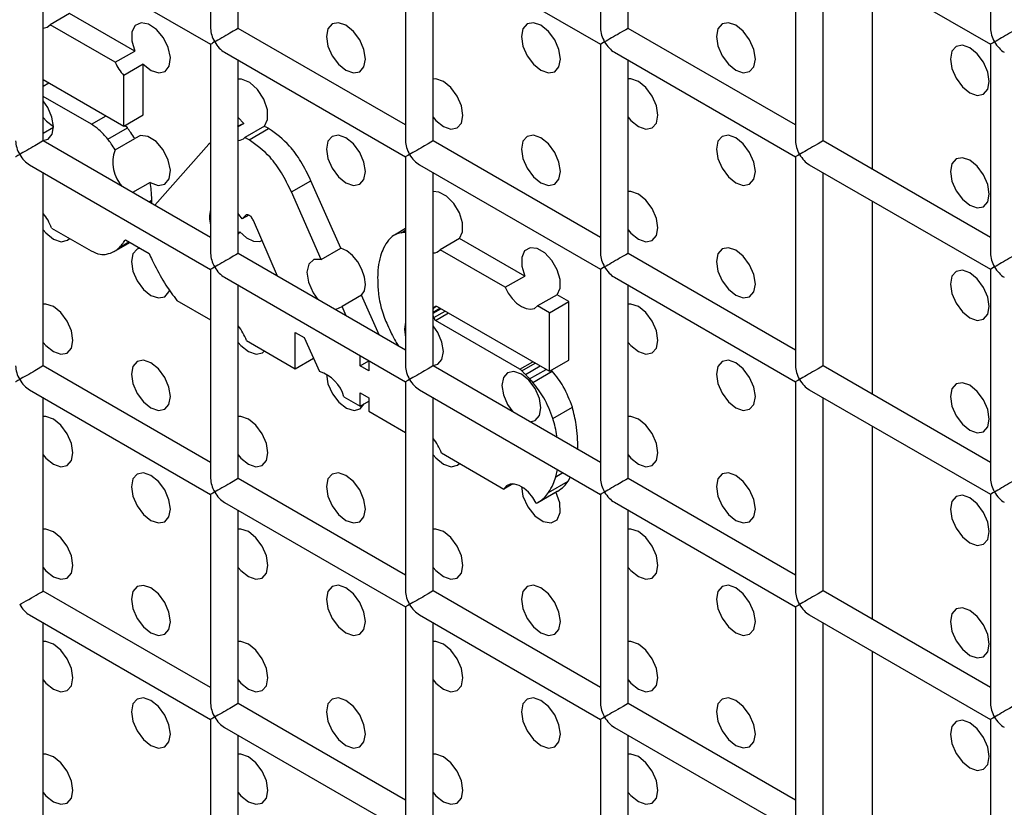
# Model space of a CAD drawing. Units: millimetres. Extents: x -1785 to 3274, y -834 to 2476.
# Drawn here: x 2779 to 2815, y 1861 to 1890 of the extents above; entities that cross this region are included whole.
import ezdxf

# ---------------------------------------------------------------- set-up
doc = ezdxf.new("R2010")
doc.units = ezdxf.units.MM

msp = doc.modelspace()

# ---------------------------------------------------------------- linework, layer by layer
at = {"color": 7, "linetype": 'Continuous', "lineweight": 25}
for p, q in [((2785.991, 1896.908), (2785.991, 1889.32)), ((2800.133, 1896.91), (2800.133, 1889.322)), ((2786.991, 1889.32), (2786.991, 1896.331)), ((2801.133, 1889.322), (2801.133, 1896.332)), ((2814.275, 1894.803), (2814.275, 1889.323)), ((2793.062, 1892.826), (2793.062, 1885.238)), ((2807.204, 1892.828), (2807.204, 1885.24)), ((2779.42, 1892.536), (2785.991, 1888.743)), ((2779.92, 1885.237), (2779.92, 1892.248)), ((2793.562, 1892.538), (2800.133, 1888.744)), ((2794.062, 1885.238), (2794.062, 1892.249)), ((2807.704, 1892.539), (2814.275, 1888.746)), ((2808.204, 1885.24), (2808.204, 1892.25)), ((2809.989, 1891.22), (2809.989, 1884.209)), ((2780.878, 1889.862), (2780.171, 1889.454)), ((2783.239, 1888.499), (2780.878, 1889.862)), ((2782.532, 1888.091), (2780.171, 1889.454)), ((2793.062, 1885.816), (2786.991, 1889.32)), ((2807.204, 1885.817), (2801.133, 1889.322)), ((2785.991, 1888.743), (2785.991, 1881.155)), ((2800.133, 1888.744), (2800.133, 1881.156)), ((2814.275, 1888.746), (2814.275, 1881.158)), ((2782.532, 1888.091), (2783.239, 1888.499)), ((2786.491, 1888.454), (2793.062, 1884.661)), ((2800.633, 1888.456), (2807.204, 1884.662)), ((2783.549, 1888.024), (2782.842, 1887.616)), ((2783.549, 1886.187), (2783.549, 1888.024)), ((2786.991, 1881.155), (2786.991, 1888.166)), ((2801.133, 1881.156), (2801.133, 1888.167)), ((2782.842, 1885.779), (2782.842, 1887.616)), ((2779.92, 1887.466), (2782.842, 1885.779)), ((2779.92, 1887.227), (2780.127, 1887.347)), ((2781.665, 1885.84), (2779.92, 1886.847)), ((2782.842, 1885.779), (2783.549, 1886.187)), ((2782.975, 1885.707), (2782.884, 1885.803)), ((2787.198, 1885.874), (2786.958, 1885.758)), ((2786.991, 1886.093), (2787.198, 1885.874)), ((2786.991, 1885.755), (2787.198, 1885.874)), ((2779.92, 1885.519), (2780.291, 1885.733)), ((2782.268, 1885.298), (2782.975, 1885.707)), ((2787.939, 1885.768), (2787.231, 1885.36)), ((2787.388, 1885.277), (2788.095, 1885.685)), ((2785.991, 1881.732), (2779.92, 1885.237)), ((2782.529, 1884.915), (2783.237, 1885.323)), ((2785.924, 1885.116), (2783.965, 1882.902)), ((2785.991, 1885.169), (2785.924, 1885.116)), ((2800.133, 1881.734), (2794.062, 1885.238)), ((2814.275, 1881.735), (2808.204, 1885.24)), ((2779.42, 1884.371), (2785.991, 1880.578)), ((2793.062, 1884.661), (2793.062, 1877.073)), ((2793.562, 1884.372), (2800.133, 1880.579)), ((2807.204, 1884.662), (2807.204, 1877.074)), ((2807.704, 1884.374), (2814.275, 1880.58)), ((2779.92, 1877.072), (2779.92, 1884.082)), ((2794.062, 1877.073), (2794.062, 1884.084)), ((2808.204, 1877.074), (2808.204, 1884.085)), ((2783.8, 1883.732), (2783.163, 1883.365)), ((2788.919, 1883.387), (2789.626, 1883.795)), ((2790.711, 1881.346), (2789.626, 1883.795)), ((2790.004, 1880.937), (2788.919, 1883.387)), ((2783.856, 1883.049), (2783.856, 1883.093)), ((2809.989, 1883.054), (2809.989, 1876.044)), ((2787.135, 1882.405), (2786.991, 1882.607)), ((2787.372, 1882.541), (2787.135, 1882.405)), ((2787.254, 1882.536), (2787.135, 1882.405)), ((2787.254, 1882.536), (2787.284, 1882.553)), ((2787.541, 1882.348), (2787.522, 1882.381)), ((2788.421, 1880.329), (2787.541, 1882.348)), ((2780.218, 1882.078), (2781.656, 1881.248)), ((2787.052, 1881.937), (2786.991, 1881.869)), ((2786.991, 1881.902), (2787.052, 1881.937)), ((2793.062, 1882.054), (2792.658, 1881.821)), ((2782.493, 1881.227), (2783.062, 1881.556)), ((2782.898, 1881.651), (2783.761, 1881.152)), ((2795.02, 1881.698), (2794.313, 1881.29)), ((2797.381, 1880.335), (2795.02, 1881.698)), ((2793.062, 1877.65), (2786.991, 1881.155)), ((2790.004, 1880.937), (2790.711, 1881.346)), ((2796.674, 1879.927), (2794.313, 1881.29)), ((2807.204, 1877.651), (2801.133, 1881.156)), ((2785.991, 1880.578), (2785.991, 1872.99)), ((2800.133, 1880.579), (2800.133, 1872.991)), ((2814.275, 1880.58), (2814.275, 1872.992)), ((2786.491, 1880.289), (2793.062, 1876.495)), ((2796.674, 1879.927), (2797.381, 1880.335)), ((2800.633, 1880.29), (2807.204, 1876.497)), ((2786.991, 1872.99), (2786.991, 1880)), ((2801.133, 1872.991), (2801.133, 1880.002)), ((2784.766, 1879.452), (2785.991, 1878.745)), ((2791.467, 1879.638), (2790.76, 1879.229)), ((2792.102, 1878.205), (2791.467, 1879.638)), ((2798.556, 1879.657), (2797.849, 1879.249)), ((2798.278, 1879.001), (2798.985, 1879.409)), ((2798.985, 1879.409), (2798.556, 1879.657)), ((2798.985, 1877.287), (2798.985, 1879.409)), ((2790.909, 1878.893), (2790.76, 1879.229)), ((2794.062, 1879.119), (2794.087, 1879.177)), ((2794.062, 1878.986), (2794.345, 1879.15)), ((2794.202, 1879.233), (2798.278, 1876.879)), ((2798.278, 1879.001), (2797.849, 1879.249)), ((2794.092, 1878.826), (2794.062, 1878.907)), ((2797.207, 1876.956), (2794.144, 1878.724)), ((2798.278, 1876.879), (2798.278, 1879.001)), ((2789.063, 1878.292), (2789.383, 1878.107)), ((2789.063, 1876.972), (2789.063, 1878.292)), ((2787.289, 1877.996), (2789.063, 1876.972)), ((2789.383, 1878.107), (2789.934, 1876.868)), ((2789.063, 1876.972), (2789.719, 1877.351)), ((2791.417, 1877.073), (2791.417, 1877.445)), ((2791.417, 1877.073), (2791.733, 1877.255)), ((2791.733, 1877.263), (2791.733, 1876.89)), ((2798.278, 1876.879), (2798.985, 1877.287)), ((2785.991, 1873.567), (2779.92, 1877.072)), ((2791.733, 1876.89), (2791.417, 1877.073)), ((2800.133, 1873.568), (2794.062, 1877.073)), ((2797.675, 1876.476), (2798.383, 1876.884)), ((2798.383, 1876.884), (2798.35, 1876.92)), ((2814.275, 1873.569), (2808.204, 1877.074)), ((2779.42, 1876.206), (2785.991, 1872.412)), ((2793.062, 1876.495), (2793.062, 1868.907)), ((2793.562, 1876.207), (2800.133, 1872.413)), ((2807.204, 1876.497), (2807.204, 1868.909)), ((2807.704, 1876.208), (2814.275, 1872.415)), ((2779.92, 1868.906), (2779.92, 1875.917)), ((2790.824, 1875.955), (2791.417, 1875.613)), ((2791.417, 1876.093), (2791.733, 1875.911)), ((2791.417, 1875.613), (2791.417, 1876.093)), ((2791.417, 1875.613), (2791.733, 1875.795)), ((2791.733, 1875.911), (2791.733, 1875.431)), ((2794.062, 1868.907), (2794.062, 1875.918)), ((2808.204, 1868.909), (2808.204, 1875.92)), ((2798.403, 1875.166), (2799.11, 1875.574)), ((2791.733, 1875.431), (2793.062, 1874.663)), ((2809.989, 1874.889), (2809.989, 1867.878)), ((2794.36, 1873.914), (2796.628, 1872.605)), ((2798.508, 1873.05), (2798.566, 1873.318)), ((2793.062, 1869.485), (2786.991, 1872.99)), ((2798.957, 1872.889), (2799.041, 1873.044)), ((2807.204, 1869.486), (2801.133, 1872.991)), ((2796.948, 1872.79), (2796.628, 1872.605)), ((2798.25, 1872.481), (2798.957, 1872.889)), ((2785.991, 1872.412), (2785.991, 1864.824)), ((2797.858, 1872.116), (2798.565, 1872.524)), ((2797.872, 1872.124), (2798.579, 1872.533)), ((2800.133, 1872.413), (2800.133, 1864.825)), ((2814.275, 1872.415), (2814.275, 1864.827)), ((2786.491, 1872.123), (2793.062, 1868.33)), ((2800.633, 1872.125), (2807.204, 1868.331)), ((2786.991, 1864.824), (2786.991, 1871.835)), ((2801.133, 1864.825), (2801.133, 1871.836)), ((2785.991, 1865.401), (2779.92, 1868.906)), ((2800.133, 1865.403), (2794.062, 1868.907)), ((2814.275, 1865.404), (2808.204, 1868.909)), ((2793.062, 1868.33), (2793.062, 1860.742)), ((2807.204, 1868.331), (2807.204, 1860.743)), ((2779.42, 1868.04), (2785.991, 1864.247)), ((2793.562, 1868.041), (2800.133, 1864.248)), ((2807.704, 1868.043), (2814.275, 1864.249)), ((2779.92, 1860.741), (2779.92, 1867.751)), ((2794.062, 1860.742), (2794.062, 1867.753)), ((2808.204, 1860.743), (2808.204, 1867.754)), ((2809.989, 1866.724), (2809.989, 1859.713)), ((2793.062, 1861.319), (2786.991, 1864.824)), ((2807.204, 1861.321), (2801.133, 1864.825)), ((2785.991, 1864.247), (2785.991, 1856.659)), ((2800.133, 1864.248), (2800.133, 1856.66)), ((2814.275, 1864.249), (2814.275, 1856.661)), ((2786.491, 1863.958), (2793.062, 1860.165)), ((2786.991, 1856.659), (2786.991, 1863.669)), ((2800.633, 1863.959), (2807.204, 1860.166)), ((2801.133, 1856.66), (2801.133, 1863.671))]:
    msp.add_line(p, q, dxfattribs=at)
at = {"color": 8, "linetype": 'Continuous', "lineweight": 25}
for p, q in [((2781.665, 1885.84), (2782.201, 1886.149)), ((2783.745, 1883.029), (2783.856, 1883.093)), ((2783.783, 1883.007), (2783.856, 1883.049)), ((2792.9, 1881.907), (2793.062, 1882)), ((2782.694, 1881.384), (2783.027, 1881.576)), ((2794.062, 1879.03), (2794.307, 1879.172)), ((2794.087, 1879.177), (2794.19, 1879.237)), ((2794.092, 1878.826), (2794.498, 1879.061)), ((2794.144, 1878.724), (2794.613, 1878.995)), ((2797.207, 1876.956), (2797.676, 1877.227)), ((2797.273, 1876.896), (2797.762, 1877.177)), ((2797.407, 1876.763), (2797.943, 1877.072)), ((2797.561, 1876.603), (2798.159, 1876.948)), ((2799.277, 1874.063), (2799.311, 1874.082)), ((2798.508, 1873.05), (2798.769, 1873.201))]:
    msp.add_line(p, q, dxfattribs=at)
at = {"color": 7, "linetype": 'Continuous', "lineweight": 25, "flags": 128}
for points in [[(2779.92, 1889.335), (2780.058, 1889.368), (2780.171, 1889.454)], [(2783.549, 1888.024), (2783.83, 1887.796), (2784.11, 1887.703), (2784.344, 1887.759), (2784.492, 1887.956), (2784.532, 1888.26), (2784.456, 1888.623), (2784.277, 1888.984), (2784.024, 1889.285), (2783.739, 1889.476), (2783.468, 1889.526), (2783.256, 1889.427), (2783.137, 1889.195), (2783.131, 1888.868), (2783.239, 1888.499)], [(2790.898, 1887.799), (2791.168, 1887.705), (2791.398, 1887.75), (2791.551, 1887.926), (2791.605, 1888.207), (2791.551, 1888.551), (2791.398, 1888.904), (2791.168, 1889.214), (2790.898, 1889.432), (2790.627, 1889.526), (2790.398, 1889.482), (2790.244, 1889.305), (2790.19, 1889.024), (2790.244, 1888.68), (2790.398, 1888.327), (2790.627, 1888.017), (2790.898, 1887.799)], [(2797.969, 1887.8), (2798.239, 1887.706), (2798.469, 1887.75), (2798.622, 1887.927), (2798.676, 1888.208), (2798.622, 1888.552), (2798.469, 1888.905), (2798.239, 1889.214), (2797.969, 1889.433), (2797.698, 1889.527), (2797.469, 1889.482), (2797.315, 1889.306), (2797.262, 1889.025), (2797.315, 1888.681), (2797.469, 1888.328), (2797.698, 1888.018), (2797.969, 1887.8)], [(2805.04, 1887.8), (2805.31, 1887.706), (2805.54, 1887.751), (2805.693, 1887.927), (2805.747, 1888.209), (2805.693, 1888.552), (2805.54, 1888.906), (2805.31, 1889.215), (2805.04, 1889.434), (2804.769, 1889.528), (2804.54, 1889.483), (2804.386, 1889.307), (2804.333, 1889.025), (2804.386, 1888.682), (2804.54, 1888.328), (2804.769, 1888.019), (2805.04, 1887.8)], [(2813.525, 1886.985), (2813.796, 1886.891), (2814.025, 1886.935), (2814.178, 1887.112), (2814.232, 1887.393), (2814.178, 1887.737), (2814.025, 1888.09), (2813.796, 1888.399), (2813.525, 1888.618), (2813.254, 1888.712), (2813.025, 1888.667), (2812.872, 1888.491), (2812.818, 1888.209), (2812.872, 1887.866), (2813.025, 1887.512), (2813.254, 1887.203), (2813.525, 1886.985)], [(2814.422, 1888.83), (2814.366, 1888.798), (2814.322, 1888.773), (2814.292, 1888.755), (2814.277, 1888.747), (2814.275, 1888.746)], [(2787.939, 1885.768), (2788.056, 1886.017), (2788.05, 1886.364), (2787.922, 1886.749), (2787.695, 1887.103), (2787.408, 1887.362), (2787.113, 1887.482), (2786.991, 1887.483)], [(2794.433, 1885.758), (2794.704, 1885.664), (2794.933, 1885.709), (2795.086, 1885.885), (2795.14, 1886.166), (2795.086, 1886.51), (2794.933, 1886.863), (2794.704, 1887.173), (2794.433, 1887.391), (2794.163, 1887.485), (2794.062, 1887.484)], [(2801.504, 1885.759), (2801.775, 1885.665), (2802.004, 1885.709), (2802.157, 1885.886), (2802.211, 1886.167), (2802.157, 1886.511), (2802.004, 1886.864), (2801.775, 1887.173), (2801.504, 1887.392), (2801.234, 1887.486), (2801.133, 1887.485)], [(2779.92, 1885.253), (2780.094, 1885.305), (2780.241, 1885.484), (2780.291, 1885.765), (2780.236, 1886.104), (2780.084, 1886.453), (2779.92, 1886.689)], [(2779.92, 1886.092), (2780.037, 1885.958), (2780.291, 1885.757)], [(2794.062, 1886.094), (2794.163, 1885.976), (2794.433, 1885.758)], [(2801.133, 1886.094), (2801.234, 1885.977), (2801.504, 1885.759)], [(2783.8, 1883.732), (2784.088, 1883.623), (2784.331, 1883.669), (2784.489, 1883.863), (2784.532, 1884.172), (2784.456, 1884.542), (2784.271, 1884.911), (2784.01, 1885.215), (2783.718, 1885.402), (2783.445, 1885.44), (2783.237, 1885.323)], [(2790.898, 1883.716), (2791.168, 1883.622), (2791.398, 1883.667), (2791.551, 1883.843), (2791.605, 1884.125), (2791.551, 1884.468), (2791.398, 1884.822), (2791.168, 1885.131), (2790.898, 1885.349), (2790.627, 1885.444), (2790.398, 1885.399), (2790.244, 1885.223), (2790.19, 1884.941), (2790.244, 1884.598), (2790.398, 1884.244), (2790.627, 1883.935), (2790.898, 1883.716)], [(2797.969, 1883.717), (2798.239, 1883.623), (2798.469, 1883.668), (2798.622, 1883.844), (2798.676, 1884.125), (2798.622, 1884.469), (2798.469, 1884.822), (2798.239, 1885.132), (2797.969, 1885.35), (2797.698, 1885.444), (2797.469, 1885.4), (2797.315, 1885.223), (2797.262, 1884.942), (2797.315, 1884.598), (2797.469, 1884.245), (2797.698, 1883.935), (2797.969, 1883.717)], [(2805.04, 1883.718), (2805.31, 1883.624), (2805.54, 1883.668), (2805.693, 1883.845), (2805.747, 1884.126), (2805.693, 1884.47), (2805.54, 1884.823), (2805.31, 1885.132), (2805.04, 1885.351), (2804.769, 1885.445), (2804.54, 1885.4), (2804.386, 1885.224), (2804.333, 1884.942), (2804.386, 1884.599), (2804.54, 1884.246), (2804.769, 1883.936), (2805.04, 1883.718)], [(2813.525, 1882.902), (2813.796, 1882.808), (2814.025, 1882.852), (2814.178, 1883.029), (2814.232, 1883.31), (2814.178, 1883.654), (2814.025, 1884.007), (2813.796, 1884.317), (2813.525, 1884.535), (2813.254, 1884.629), (2813.025, 1884.585), (2812.872, 1884.408), (2812.818, 1884.127), (2812.872, 1883.783), (2813.025, 1883.43), (2813.254, 1883.12), (2813.525, 1882.902)], [(2795.02, 1881.698), (2795.127, 1881.937), (2795.125, 1882.263), (2795.012, 1882.626), (2794.809, 1882.967), (2794.545, 1883.233), (2794.264, 1883.382), (2794.062, 1883.401)], [(2801.504, 1881.676), (2801.775, 1881.582), (2802.004, 1881.627), (2802.157, 1881.803), (2802.211, 1882.084), (2802.157, 1882.428), (2802.004, 1882.781), (2801.775, 1883.091), (2801.504, 1883.309), (2801.234, 1883.403), (2801.133, 1883.402)], [(2779.92, 1882.01), (2780.012, 1881.902), (2780.291, 1881.674), (2780.57, 1881.579), (2780.804, 1881.633), (2780.878, 1881.697)], [(2787.052, 1881.937), (2787.293, 1881.719), (2787.542, 1881.598), (2787.769, 1881.589), (2787.862, 1881.625)], [(2801.133, 1882.012), (2801.234, 1881.894), (2801.504, 1881.676)], [(2783.416, 1881.351), (2783.327, 1881.316), (2783.173, 1881.139), (2783.119, 1880.858), (2783.173, 1880.514), (2783.327, 1880.161), (2783.556, 1879.851), (2783.827, 1879.633)], [(2791.467, 1879.638), (2791.568, 1879.803), (2791.605, 1880.029), (2791.575, 1880.295), (2791.48, 1880.576), (2791.331, 1880.845), (2791.141, 1881.077), (2790.927, 1881.249), (2790.711, 1881.346)], [(2798.556, 1879.657), (2798.662, 1879.89), (2798.662, 1880.209), (2798.557, 1880.564), (2798.362, 1880.903), (2798.107, 1881.172), (2797.831, 1881.331), (2797.576, 1881.357), (2797.38, 1881.244), (2797.275, 1881.01), (2797.275, 1880.691), (2797.381, 1880.335)], [(2805.04, 1879.635), (2805.31, 1879.541), (2805.54, 1879.586), (2805.693, 1879.762), (2805.747, 1880.043), (2805.693, 1880.387), (2805.54, 1880.74), (2805.31, 1881.05), (2805.04, 1881.268), (2804.769, 1881.362), (2804.54, 1881.318), (2804.386, 1881.141), (2804.333, 1880.86), (2804.386, 1880.516), (2804.54, 1880.163), (2804.769, 1879.853), (2805.04, 1879.635)], [(2790.004, 1880.937), (2789.74, 1880.931), (2789.556, 1880.769), (2789.484, 1880.477), (2789.536, 1880.109), (2789.705, 1879.729), (2789.881, 1879.487)], [(2813.525, 1878.819), (2813.796, 1878.725), (2814.025, 1878.77), (2814.178, 1878.946), (2814.232, 1879.228), (2814.178, 1879.571), (2814.025, 1879.925), (2813.796, 1880.234), (2813.525, 1880.452), (2813.254, 1880.546), (2813.025, 1880.502), (2812.872, 1880.325), (2812.818, 1880.044), (2812.872, 1879.7), (2813.025, 1879.347), (2813.254, 1879.038), (2813.525, 1878.819)], [(2783.827, 1879.633), (2784.097, 1879.539), (2784.327, 1879.584), (2784.48, 1879.76), (2784.504, 1879.824)], [(2796.674, 1879.927), (2796.787, 1879.711), (2796.929, 1879.514), (2797.09, 1879.35), (2797.262, 1879.226), (2797.433, 1879.152), (2797.594, 1879.13), (2797.736, 1879.163), (2797.849, 1879.249)], [(2780.291, 1877.591), (2780.562, 1877.497), (2780.791, 1877.542), (2780.944, 1877.718), (2780.998, 1878), (2780.944, 1878.343), (2780.791, 1878.697), (2780.562, 1879.006), (2780.291, 1879.224), (2780.02, 1879.318), (2779.92, 1879.317)], [(2790.5, 1879.129), (2790.538, 1879.13), (2790.76, 1879.229)], [(2801.504, 1877.593), (2801.775, 1877.499), (2802.004, 1877.544), (2802.157, 1877.72), (2802.211, 1878.002), (2802.157, 1878.345), (2802.004, 1878.699), (2801.775, 1879.008), (2801.504, 1879.226), (2801.234, 1879.32), (2801.133, 1879.319)], [(2793.062, 1878.665), (2793.019, 1878.409), (2793.062, 1878.103)], [(2794.062, 1877.089), (2794.226, 1877.135), (2794.379, 1877.311), (2794.433, 1877.593), (2794.379, 1877.936), (2794.226, 1878.29), (2794.062, 1878.525)], [(2779.92, 1877.927), (2780.02, 1877.81), (2780.291, 1877.591)], [(2786.991, 1877.928), (2787.083, 1877.82), (2787.362, 1877.592), (2787.641, 1877.497), (2787.875, 1877.55), (2787.949, 1877.615)], [(2801.133, 1877.929), (2801.234, 1877.812), (2801.504, 1877.593)], [(2783.827, 1875.55), (2784.097, 1875.456), (2784.327, 1875.501), (2784.48, 1875.677), (2784.534, 1875.959), (2784.48, 1876.302), (2784.327, 1876.656), (2784.097, 1876.965), (2783.827, 1877.183), (2783.556, 1877.277), (2783.327, 1877.233), (2783.173, 1877.056), (2783.119, 1876.775), (2783.173, 1876.432), (2783.327, 1876.078), (2783.556, 1875.769), (2783.827, 1875.55)], [(2805.04, 1875.552), (2805.31, 1875.458), (2805.54, 1875.503), (2805.693, 1875.679), (2805.747, 1875.961), (2805.693, 1876.304), (2805.54, 1876.658), (2805.31, 1876.967), (2805.04, 1877.185), (2804.769, 1877.279), (2804.54, 1877.235), (2804.386, 1877.058), (2804.333, 1876.777), (2804.386, 1876.434), (2804.54, 1876.08), (2804.769, 1875.771), (2805.04, 1875.552)], [(2797.571, 1875.047), (2797.762, 1875.094), (2797.915, 1875.27), (2797.969, 1875.552), (2797.915, 1875.895), (2797.762, 1876.249), (2797.532, 1876.558), (2797.262, 1876.777), (2796.991, 1876.871), (2796.762, 1876.826), (2796.608, 1876.65), (2796.554, 1876.368), (2796.608, 1876.025), (2796.762, 1875.671), (2796.952, 1875.405)], [(2790.19, 1876.776), (2790.19, 1876.775), (2790.246, 1876.425), (2790.405, 1876.066), (2790.642, 1875.754), (2790.919, 1875.539), (2791.192, 1875.455), (2791.419, 1875.515), (2791.558, 1875.694)], [(2813.525, 1874.737), (2813.796, 1874.643), (2814.025, 1874.687), (2814.178, 1874.864), (2814.232, 1875.145), (2814.178, 1875.488), (2814.025, 1875.842), (2813.796, 1876.151), (2813.525, 1876.37), (2813.254, 1876.464), (2813.025, 1876.419), (2812.872, 1876.243), (2812.818, 1875.961), (2812.872, 1875.618), (2813.025, 1875.264), (2813.254, 1874.955), (2813.525, 1874.737)], [(2780.291, 1873.509), (2780.562, 1873.415), (2780.791, 1873.459), (2780.944, 1873.636), (2780.998, 1873.917), (2780.944, 1874.261), (2780.791, 1874.614), (2780.562, 1874.923), (2780.291, 1875.142), (2780.02, 1875.236), (2779.92, 1875.234)], [(2787.362, 1873.509), (2787.633, 1873.415), (2787.862, 1873.46), (2788.015, 1873.636), (2788.069, 1873.918), (2788.015, 1874.261), (2787.862, 1874.615), (2787.633, 1874.924), (2787.362, 1875.142), (2787.091, 1875.236), (2786.991, 1875.235)], [(2801.504, 1873.511), (2801.775, 1873.417), (2802.004, 1873.461), (2802.157, 1873.638), (2802.211, 1873.919), (2802.157, 1874.263), (2802.004, 1874.616), (2801.775, 1874.925), (2801.504, 1875.144), (2801.234, 1875.238), (2801.133, 1875.236)], [(2779.92, 1873.844), (2780.02, 1873.727), (2780.291, 1873.509)], [(2786.991, 1873.845), (2787.091, 1873.728), (2787.362, 1873.509)], [(2794.062, 1873.846), (2794.154, 1873.738), (2794.433, 1873.51), (2794.712, 1873.415), (2794.946, 1873.468), (2795.02, 1873.533)], [(2801.133, 1873.846), (2801.234, 1873.729), (2801.504, 1873.511)], [(2783.827, 1871.468), (2784.097, 1871.374), (2784.327, 1871.418), (2784.48, 1871.595), (2784.534, 1871.876), (2784.48, 1872.22), (2784.327, 1872.573), (2784.097, 1872.882), (2783.827, 1873.101), (2783.556, 1873.195), (2783.327, 1873.15), (2783.173, 1872.974), (2783.119, 1872.692), (2783.173, 1872.349), (2783.327, 1871.995), (2783.556, 1871.686), (2783.827, 1871.468)], [(2790.898, 1871.468), (2791.168, 1871.374), (2791.398, 1871.419), (2791.551, 1871.595), (2791.605, 1871.877), (2791.551, 1872.22), (2791.398, 1872.574), (2791.168, 1872.883), (2790.898, 1873.101), (2790.627, 1873.195), (2790.398, 1873.151), (2790.244, 1872.974), (2790.19, 1872.693), (2790.244, 1872.349), (2790.398, 1871.996), (2790.627, 1871.687), (2790.898, 1871.468)], [(2805.04, 1871.47), (2805.31, 1871.376), (2805.54, 1871.42), (2805.693, 1871.597), (2805.747, 1871.878), (2805.693, 1872.221), (2805.54, 1872.575), (2805.31, 1872.884), (2805.04, 1873.103), (2804.769, 1873.197), (2804.54, 1873.152), (2804.386, 1872.976), (2804.333, 1872.694), (2804.386, 1872.351), (2804.54, 1871.997), (2804.769, 1871.688), (2805.04, 1871.47)], [(2797.802, 1872.091), (2797.674, 1872.302), (2797.521, 1872.487), (2797.351, 1872.635), (2797.177, 1872.737), (2797.007, 1872.786), (2796.853, 1872.78), (2796.724, 1872.718), (2796.628, 1872.605)], [(2797.262, 1872.694), (2797.318, 1872.342), (2797.492, 1871.957), (2797.753, 1871.632), (2798.054, 1871.426), (2798.339, 1871.376), (2798.556, 1871.492), (2798.667, 1871.752), (2798.65, 1872.11), (2798.51, 1872.499), (2798.51, 1872.499)], [(2798.565, 1872.524), (2798.571, 1872.527), (2798.579, 1872.533)], [(2800.28, 1872.498), (2800.224, 1872.466), (2800.18, 1872.441), (2800.15, 1872.423), (2800.135, 1872.415), (2800.133, 1872.413)], [(2813.525, 1870.654), (2813.796, 1870.56), (2814.025, 1870.604), (2814.178, 1870.781), (2814.232, 1871.062), (2814.178, 1871.406), (2814.025, 1871.759), (2813.796, 1872.069), (2813.525, 1872.287), (2813.254, 1872.381), (2813.025, 1872.336), (2812.872, 1872.16), (2812.818, 1871.879), (2812.872, 1871.535), (2813.025, 1871.182), (2813.254, 1870.872), (2813.525, 1870.654)], [(2780.291, 1869.426), (2780.562, 1869.332), (2780.791, 1869.376), (2780.944, 1869.553), (2780.998, 1869.834), (2780.944, 1870.178), (2780.791, 1870.531), (2780.562, 1870.841), (2780.291, 1871.059), (2780.02, 1871.153), (2779.92, 1871.152)], [(2787.362, 1869.427), (2787.633, 1869.333), (2787.862, 1869.377), (2788.015, 1869.554), (2788.069, 1869.835), (2788.015, 1870.178), (2787.862, 1870.532), (2787.633, 1870.841), (2787.362, 1871.06), (2787.091, 1871.154), (2786.991, 1871.152)], [(2794.433, 1869.427), (2794.704, 1869.333), (2794.933, 1869.378), (2795.086, 1869.554), (2795.14, 1869.836), (2795.086, 1870.179), (2794.933, 1870.533), (2794.704, 1870.842), (2794.433, 1871.06), (2794.163, 1871.154), (2794.062, 1871.153)], [(2801.504, 1869.428), (2801.775, 1869.334), (2802.004, 1869.378), (2802.157, 1869.555), (2802.211, 1869.836), (2802.157, 1870.18), (2802.004, 1870.533), (2801.775, 1870.843), (2801.504, 1871.061), (2801.234, 1871.155), (2801.133, 1871.154)], [(2779.92, 1869.761), (2780.02, 1869.644), (2780.291, 1869.426)], [(2786.991, 1869.762), (2787.091, 1869.645), (2787.362, 1869.427)], [(2794.062, 1869.763), (2794.163, 1869.646), (2794.433, 1869.427)], [(2801.133, 1869.763), (2801.234, 1869.646), (2801.504, 1869.428)], [(2783.827, 1867.385), (2784.097, 1867.291), (2784.327, 1867.335), (2784.48, 1867.512), (2784.534, 1867.793), (2784.48, 1868.137), (2784.327, 1868.49), (2784.097, 1868.8), (2783.827, 1869.018), (2783.556, 1869.112), (2783.327, 1869.067), (2783.173, 1868.891), (2783.119, 1868.61), (2783.173, 1868.266), (2783.327, 1867.913), (2783.556, 1867.603), (2783.827, 1867.385)], [(2790.898, 1867.386), (2791.168, 1867.292), (2791.398, 1867.336), (2791.551, 1867.513), (2791.605, 1867.794), (2791.551, 1868.137), (2791.398, 1868.491), (2791.168, 1868.8), (2790.898, 1869.019), (2790.627, 1869.113), (2790.398, 1869.068), (2790.244, 1868.892), (2790.19, 1868.61), (2790.244, 1868.267), (2790.398, 1867.913), (2790.627, 1867.604), (2790.898, 1867.386)], [(2797.969, 1867.386), (2798.239, 1867.292), (2798.469, 1867.337), (2798.622, 1867.513), (2798.676, 1867.795), (2798.622, 1868.138), (2798.469, 1868.492), (2798.239, 1868.801), (2797.969, 1869.019), (2797.698, 1869.113), (2797.469, 1869.069), (2797.315, 1868.892), (2797.262, 1868.611), (2797.315, 1868.267), (2797.469, 1867.914), (2797.698, 1867.605), (2797.969, 1867.386)], [(2805.04, 1867.387), (2805.31, 1867.293), (2805.54, 1867.337), (2805.693, 1867.514), (2805.747, 1867.795), (2805.693, 1868.139), (2805.54, 1868.492), (2805.31, 1868.802), (2805.04, 1869.02), (2804.769, 1869.114), (2804.54, 1869.069), (2804.386, 1868.893), (2804.333, 1868.612), (2804.386, 1868.268), (2804.54, 1867.915), (2804.769, 1867.605), (2805.04, 1867.387)], [(2779.066, 1868.413), (2779.137, 1868.454), (2779.218, 1868.501), (2779.306, 1868.551), (2779.397, 1868.604), (2779.489, 1868.657), (2779.579, 1868.709), (2779.663, 1868.758), (2779.739, 1868.802), (2779.805, 1868.84), (2779.857, 1868.87), (2779.894, 1868.891), (2779.915, 1868.903), (2779.92, 1868.906)], [(2807.351, 1868.416), (2807.295, 1868.384), (2807.251, 1868.358), (2807.221, 1868.341), (2807.206, 1868.333), (2807.204, 1868.331)], [(2813.525, 1866.571), (2813.796, 1866.477), (2814.025, 1866.522), (2814.178, 1866.698), (2814.232, 1866.979), (2814.178, 1867.323), (2814.025, 1867.676), (2813.796, 1867.986), (2813.525, 1868.204), (2813.254, 1868.298), (2813.025, 1868.254), (2812.872, 1868.077), (2812.818, 1867.796), (2812.872, 1867.452), (2813.025, 1867.099), (2813.254, 1866.79), (2813.525, 1866.571)], [(2780.291, 1865.343), (2780.562, 1865.249), (2780.791, 1865.294), (2780.944, 1865.47), (2780.998, 1865.752), (2780.944, 1866.095), (2780.791, 1866.449), (2780.562, 1866.758), (2780.291, 1866.976), (2780.02, 1867.07), (2779.92, 1867.069)], [(2787.362, 1865.344), (2787.633, 1865.25), (2787.862, 1865.294), (2788.015, 1865.471), (2788.069, 1865.752), (2788.015, 1866.096), (2787.862, 1866.449), (2787.633, 1866.759), (2787.362, 1866.977), (2787.091, 1867.071), (2786.991, 1867.07)], [(2794.433, 1865.345), (2794.704, 1865.251), (2794.933, 1865.295), (2795.086, 1865.471), (2795.14, 1865.753), (2795.086, 1866.096), (2794.933, 1866.45), (2794.704, 1866.759), (2794.433, 1866.978), (2794.163, 1867.072), (2794.062, 1867.07)], [(2801.504, 1865.345), (2801.775, 1865.251), (2802.004, 1865.296), (2802.157, 1865.472), (2802.211, 1865.754), (2802.157, 1866.097), (2802.004, 1866.45), (2801.775, 1866.76), (2801.504, 1866.978), (2801.234, 1867.072), (2801.133, 1867.071)], [(2779.92, 1865.679), (2780.02, 1865.562), (2780.291, 1865.343)], [(2786.991, 1865.679), (2787.091, 1865.562), (2787.362, 1865.344)], [(2794.062, 1865.68), (2794.163, 1865.563), (2794.433, 1865.345)], [(2801.133, 1865.681), (2801.234, 1865.564), (2801.504, 1865.345)], [(2783.827, 1863.302), (2784.097, 1863.208), (2784.327, 1863.253), (2784.48, 1863.429), (2784.534, 1863.711), (2784.48, 1864.054), (2784.327, 1864.407), (2784.097, 1864.717), (2783.827, 1864.935), (2783.556, 1865.029), (2783.327, 1864.985), (2783.173, 1864.808), (2783.119, 1864.527), (2783.173, 1864.183), (2783.327, 1863.83), (2783.556, 1863.521), (2783.827, 1863.302)], [(2790.898, 1863.303), (2791.168, 1863.209), (2791.398, 1863.253), (2791.551, 1863.43), (2791.605, 1863.711), (2791.551, 1864.055), (2791.398, 1864.408), (2791.168, 1864.718), (2790.898, 1864.936), (2790.627, 1865.03), (2790.398, 1864.985), (2790.244, 1864.809), (2790.19, 1864.528), (2790.244, 1864.184), (2790.398, 1863.831), (2790.627, 1863.521), (2790.898, 1863.303)], [(2797.969, 1863.304), (2798.239, 1863.209), (2798.469, 1863.254), (2798.622, 1863.43), (2798.676, 1863.712), (2798.622, 1864.055), (2798.469, 1864.409), (2798.239, 1864.718), (2797.969, 1864.937), (2797.698, 1865.031), (2797.469, 1864.986), (2797.315, 1864.81), (2797.262, 1864.528), (2797.315, 1864.185), (2797.469, 1863.831), (2797.698, 1863.522), (2797.969, 1863.304)], [(2805.04, 1863.304), (2805.31, 1863.21), (2805.54, 1863.255), (2805.693, 1863.431), (2805.747, 1863.713), (2805.693, 1864.056), (2805.54, 1864.409), (2805.31, 1864.719), (2805.04, 1864.937), (2804.769, 1865.031), (2804.54, 1864.987), (2804.386, 1864.81), (2804.333, 1864.529), (2804.386, 1864.185), (2804.54, 1863.832), (2804.769, 1863.523), (2805.04, 1863.304)], [(2813.525, 1862.488), (2813.796, 1862.394), (2814.025, 1862.439), (2814.178, 1862.615), (2814.232, 1862.897), (2814.178, 1863.24), (2814.025, 1863.594), (2813.796, 1863.903), (2813.525, 1864.122), (2813.254, 1864.216), (2813.025, 1864.171), (2812.872, 1863.995), (2812.818, 1863.713), (2812.872, 1863.37), (2813.025, 1863.016), (2813.254, 1862.707), (2813.525, 1862.488)], [(2780.291, 1861.261), (2780.562, 1861.166), (2780.791, 1861.211), (2780.944, 1861.387), (2780.998, 1861.669), (2780.944, 1862.012), (2780.791, 1862.366), (2780.562, 1862.675), (2780.291, 1862.894), (2780.02, 1862.988), (2779.92, 1862.986)], [(2787.362, 1861.261), (2787.633, 1861.167), (2787.862, 1861.212), (2788.015, 1861.388), (2788.069, 1861.67), (2788.015, 1862.013), (2787.862, 1862.366), (2787.633, 1862.676), (2787.362, 1862.894), (2787.091, 1862.988), (2786.991, 1862.987)], [(2794.433, 1861.262), (2794.704, 1861.168), (2794.933, 1861.212), (2795.086, 1861.389), (2795.14, 1861.67), (2795.086, 1862.014), (2794.933, 1862.367), (2794.704, 1862.677), (2794.433, 1862.895), (2794.163, 1862.989), (2794.062, 1862.988)], [(2801.504, 1861.263), (2801.775, 1861.168), (2802.004, 1861.213), (2802.157, 1861.389), (2802.211, 1861.671), (2802.157, 1862.014), (2802.004, 1862.368), (2801.775, 1862.677), (2801.504, 1862.896), (2801.234, 1862.99), (2801.133, 1862.988)], [(2779.92, 1861.596), (2780.02, 1861.479), (2780.291, 1861.261)], [(2786.991, 1861.597), (2787.091, 1861.48), (2787.362, 1861.261)], [(2794.062, 1861.597), (2794.163, 1861.48), (2794.433, 1861.262)], [(2801.133, 1861.598), (2801.234, 1861.481), (2801.504, 1861.263)]]:
    msp.add_lwpolyline(points, dxfattribs=at)
at = {"color": 7, "linetype": 'Continuous', "lineweight": 25}
for centre, radius, start, end in [((2784.082, 1888.763), 1.689, 203.4465, 222.791), ((2786.979, 1885.604), 0.351, 271.9607, 315.9596), ((2783.669, 1884.45), 1.23, 157.7936, 225.7336), ((2778.614, 1881.523), 1.698, 19.101, 39.691), ((2786.896, 1882.466), 0.948, 162.7453, 197.2547), ((2794.049, 1881.523), 0.352, 272.0706, 318.4789), ((2785.685, 1877.441), 1.698, 19.0977, 39.691), ((2789.552, 1875.605), 1.319, 15.3646, 73.1845), ((2792.756, 1873.358), 1.698, 19.101, 39.691), ((2797.702, 1872.386), 0.312, 288.7561, 302.9052)]:
    msp.add_arc(centre, radius, start, end, dxfattribs=at)
for centre, major_axis, ratio, start_param, end_param in [((2786.491, 1889.032), (-0.354, 0.612), 0.577335, 0.785358, 1.570756), ((2786.491, 1889.032), (0.5, 0.289), 0.00007, 0.000041, 2.356154), ((2800.633, 1889.033), (-0.354, 0.612), 0.577335, 0.785358, 1.570756), ((2800.633, 1889.033), (0.5, 0.289), 0.00007, 0.000041, 2.356154), ((2814.775, 1889.034), (-0.354, 0.612), 0.577335, 0.785358, 1.570756), ((2814.775, 1889.034), (0.5, 0.289), 0.00007, 0.000041, 2.356154), ((2786.491, 1889.032), (0.5, 0.289), 0.00007, 2.356154, 3.141552), ((2786.491, 1889.032), (-0.354, 0.612), 0.577335, 1.570756, 2.356235), ((2800.633, 1889.033), (0.5, 0.289), 0.00007, 2.356154, 3.141552), ((2800.633, 1889.033), (-0.354, 0.612), 0.577335, 1.570756, 2.356235), ((2814.775, 1889.034), (-0.354, 0.612), 0.577335, 1.570756, 2.356235), ((2779.42, 1884.948), (-0.354, 0.612), 0.577335, 0.785358, 1.570756), ((2779.42, 1884.948), (0.5, 0.289), 0.00007, 0.000041, 2.356154), ((2793.562, 1884.95), (-0.354, 0.612), 0.577335, 0.785358, 1.570756), ((2793.562, 1884.95), (0.5, 0.289), 0.00007, 0.000041, 2.356154), ((2807.704, 1884.951), (-0.354, 0.612), 0.577335, 0.785358, 1.570756), ((2807.704, 1884.951), (0.5, 0.289), 0.00007, 0.000041, 2.356154), ((2779.42, 1884.948), (0.5, 0.289), 0.00007, 2.356154, 3.141552), ((2779.42, 1884.948), (-0.354, 0.612), 0.577335, 1.570756, 2.356235), ((2793.562, 1884.95), (0.5, 0.289), 0.00007, 2.356154, 3.141552), ((2793.562, 1884.95), (-0.354, 0.612), 0.577335, 1.570756, 2.356235), ((2807.704, 1884.951), (0.5, 0.289), 0.00007, 2.356154, 3.141552), ((2807.704, 1884.951), (-0.354, 0.612), 0.577335, 1.570756, 2.356235), ((2786.491, 1880.866), (-0.354, 0.612), 0.577335, 0.785358, 1.570756), ((2786.491, 1880.866), (0.5, 0.289), 0.00007, 0.000041, 2.356154), ((2800.633, 1880.868), (-0.354, 0.612), 0.577335, 0.785358, 1.570756), ((2800.633, 1880.868), (0.5, 0.289), 0.00007, 0.000041, 2.356154), ((2814.775, 1880.869), (-0.354, 0.612), 0.577335, 0.785358, 1.570756), ((2814.775, 1880.869), (0.5, 0.289), 0.00007, 0.000041, 2.356154), ((2786.491, 1880.866), (0.5, 0.289), 0.00007, 2.356154, 3.141552), ((2786.491, 1880.866), (-0.354, 0.612), 0.577335, 1.570756, 2.356235), ((2800.633, 1880.868), (0.5, 0.289), 0.00007, 2.356154, 3.141552), ((2800.633, 1880.868), (-0.354, 0.612), 0.577335, 1.570756, 2.356235), ((2814.775, 1880.869), (0.5, 0.289), 0.00007, 2.356154, 3.141552), ((2814.775, 1880.869), (-0.354, 0.612), 0.577335, 1.570756, 2.356235), ((2779.42, 1876.783), (-0.354, 0.612), 0.577335, 0.785358, 1.570756), ((2779.42, 1876.783), (0.5, 0.289), 0.00007, 0.000041, 2.356154), ((2793.562, 1876.784), (-0.354, 0.612), 0.577335, 0.785358, 1.570756), ((2793.562, 1876.784), (0.5, 0.289), 0.00007, 0.000041, 2.356154), ((2807.704, 1876.786), (-0.354, 0.612), 0.577335, 0.785358, 1.570756), ((2807.704, 1876.786), (0.5, 0.289), 0.00007, 0.000041, 2.356154), ((2779.42, 1876.783), (0.5, 0.289), 0.00007, 2.356154, 3.141552), ((2779.42, 1876.783), (-0.354, 0.612), 0.577335, 1.570756, 2.356235), ((2793.562, 1876.784), (0.5, 0.289), 0.00007, 2.356154, 3.141552), ((2793.562, 1876.784), (-0.354, 0.612), 0.577335, 1.570756, 2.356235), ((2807.704, 1876.786), (0.5, 0.289), 0.00007, 2.356154, 3.141552), ((2807.704, 1876.786), (-0.354, 0.612), 0.577335, 1.570756, 2.356235), ((2786.491, 1872.701), (-0.354, 0.612), 0.577335, 0.785358, 1.570756), ((2786.491, 1872.701), (0.5, 0.289), 0.00007, 0.000041, 2.356154), ((2800.633, 1872.702), (-0.354, 0.612), 0.577335, 0.785358, 1.570756), ((2800.633, 1872.702), (0.5, 0.289), 0.00007, 0.000041, 2.356154), ((2814.775, 1872.703), (-0.354, 0.612), 0.577335, 0.785358, 1.570756), ((2814.775, 1872.703), (0.5, 0.289), 0.00007, 0.000041, 2.356154), ((2786.491, 1872.701), (0.5, 0.289), 0.00007, 2.356154, 3.141552), ((2786.491, 1872.701), (-0.354, 0.612), 0.577335, 1.570756, 2.356235), ((2800.633, 1872.702), (-0.354, 0.612), 0.577335, 1.570756, 2.356235), ((2814.775, 1872.703), (0.5, 0.289), 0.00007, 2.356154, 3.141552), ((2814.775, 1872.703), (-0.354, 0.612), 0.577335, 1.570756, 2.356235), ((2793.562, 1868.619), (-0.354, 0.612), 0.577335, 0.785358, 1.570756), ((2793.562, 1868.619), (0.5, 0.289), 0.00007, 0.000041, 2.356154), ((2807.704, 1868.62), (-0.354, 0.612), 0.577335, 0.785358, 1.570756), ((2807.704, 1868.62), (0.5, 0.289), 0.00007, 0.000041, 2.356154), ((2779.42, 1868.617), (-0.354, 0.612), 0.577335, 1.570756, 2.356235), ((2793.562, 1868.619), (0.5, 0.289), 0.00007, 2.356154, 3.141552), ((2793.562, 1868.619), (-0.354, 0.612), 0.577335, 1.570756, 2.356235), ((2807.704, 1868.62), (-0.354, 0.612), 0.577335, 1.570756, 2.356235), ((2786.491, 1864.535), (-0.354, 0.612), 0.577335, 0.785358, 1.570756), ((2786.491, 1864.535), (0.5, 0.289), 0.00007, 0.000041, 2.356154), ((2800.633, 1864.537), (-0.354, 0.612), 0.577335, 0.785358, 1.570756), ((2800.633, 1864.537), (0.5, 0.289), 0.00007, 0.000041, 2.356154), ((2814.775, 1864.538), (-0.354, 0.612), 0.577335, 0.785358, 1.570756), ((2814.775, 1864.538), (0.5, 0.289), 0.00007, 0.000041, 2.356154), ((2786.491, 1864.535), (0.5, 0.289), 0.00007, 2.356154, 3.141552), ((2786.491, 1864.535), (-0.354, 0.612), 0.577335, 1.570756, 2.356235), ((2800.633, 1864.537), (0.5, 0.289), 0.00007, 2.356154, 3.141552), ((2800.633, 1864.537), (-0.354, 0.612), 0.577335, 1.570756, 2.356235), ((2814.775, 1864.538), (0.5, 0.289), 0.00007, 2.356154, 3.141552), ((2814.775, 1864.538), (-0.354, 0.612), 0.577335, 1.570756, 2.356235)]:
    msp.add_ellipse(centre, major_axis=major_axis, ratio=ratio, start_param=start_param, end_param=end_param, dxfattribs=at)
for points, knots in [([(2782.268, 1885.298), (2782.162, 1885.422), (2781.971, 1885.643), (2781.759, 1885.779), (2781.665, 1885.84)], [0, 0, 0, 0, 0.5585375, 1, 1, 1, 1]), ([(2783.237, 1885.323), (2783.191, 1885.397), (2783.109, 1885.53), (2783.016, 1885.653), (2782.975, 1885.707)], [0, 0, 0, 0, 0.5601478, 1, 1, 1, 1]), ([(2788.095, 1885.685), (2788.066, 1885.702), (2788.013, 1885.731), (2787.961, 1885.757), (2787.939, 1885.768)], [0, 0, 0, 0, 0.566772, 1, 1, 1, 1]), ([(2789.626, 1883.795), (2789.514, 1884.029), (2789.299, 1884.475), (2788.788, 1885.189), (2788.357, 1885.498), (2788.095, 1885.685)], [0, 0, 0, 0, 0.3017565, 0.5754194, 1, 1, 1, 1]), ([(2782.529, 1884.915), (2782.484, 1884.989), (2782.402, 1885.122), (2782.309, 1885.245), (2782.268, 1885.298)], [0, 0, 0, 0, 0.5601478, 1, 1, 1, 1]), ([(2787.388, 1885.277), (2787.358, 1885.293), (2787.306, 1885.323), (2787.254, 1885.349), (2787.231, 1885.36)], [0, 0, 0, 0, 0.566772, 1, 1, 1, 1]), ([(2788.919, 1883.387), (2788.807, 1883.621), (2788.592, 1884.066), (2788.081, 1884.781), (2787.65, 1885.089), (2787.388, 1885.277)], [0, 0, 0, 0, 0.301756, 0.575419, 1, 1, 1, 1]), ([(2783.856, 1883.093), (2783.853, 1883.209), (2783.847, 1883.416), (2783.814, 1883.635), (2783.8, 1883.732)], [0, 0, 0, 0, 0.560493, 1, 1, 1, 1]), ([(2783.854, 1882.966), (2783.854, 1882.971), (2783.856, 1882.998), (2783.856, 1883.026), (2783.856, 1883.049)], [0, 0, 0, 0, 0.188219, 1, 1, 1, 1]), ([(2787.326, 1882.555), (2787.31, 1882.556), (2787.282, 1882.558), (2787.263, 1882.543), (2787.254, 1882.536)], [0, 0, 0, 0, 0.551832, 1, 1, 1, 1]), ([(2787.398, 1882.531), (2787.385, 1882.536), (2787.361, 1882.548), (2787.337, 1882.553), (2787.326, 1882.555)], [0, 0, 0, 0, 0.5030728, 1, 1, 1, 1]), ([(2787.469, 1882.478), (2787.466, 1882.482), (2787.456, 1882.492), (2787.432, 1882.51), (2787.412, 1882.522), (2787.398, 1882.531)], [0, 0, 0, 0, 0.168458, 0.421184, 1, 1, 1, 1]), ([(2787.522, 1882.381), (2787.511, 1882.404), (2787.495, 1882.437), (2787.475, 1882.469), (2787.469, 1882.478)], [0, 0, 0, 0, 0.699438, 1, 1, 1, 1]), ([(2792.9, 1881.907), (2792.804, 1881.88), (2792.628, 1881.831), (2792.502, 1881.698), (2792.446, 1881.639)], [0, 0, 0, 0, 0.5501744, 1, 1, 1, 1]), ([(2793.062, 1881.909), (2793.047, 1881.911), (2792.99, 1881.92), (2792.938, 1881.912), (2792.9, 1881.907)], [0, 0, 0, 0, 0.269698, 1, 1, 1, 1]), ([(2782.694, 1881.384), (2782.735, 1881.429), (2782.81, 1881.509), (2782.871, 1881.608), (2782.898, 1881.651)], [0, 0, 0, 0, 0.557766, 1, 1, 1, 1]), ([(2792.446, 1881.639), (2792.38, 1881.547), (2792.26, 1881.379), (2792.187, 1881.16), (2792.154, 1881.061)], [0, 0, 0, 0, 0.548609, 1, 1, 1, 1]), ([(2781.656, 1881.248), (2781.766, 1881.196), (2781.968, 1881.101), (2782.142, 1881.119), (2782.22, 1881.127)], [0, 0, 0, 0, 0.5482082, 1, 1, 1, 1]), ([(2782.22, 1881.127), (2782.318, 1881.154), (2782.496, 1881.205), (2782.632, 1881.328), (2782.694, 1881.384)], [0, 0, 0, 0, 0.548896, 1, 1, 1, 1]), ([(2783.761, 1881.152), (2783.798, 1881.072), (2783.863, 1880.928), (2783.932, 1880.786), (2783.962, 1880.723)], [0, 0, 0, 0, 0.560486, 1, 1, 1, 1]), ([(2792.154, 1881.061), (2792.12, 1880.925), (2792.06, 1880.682), (2792.052, 1880.401), (2792.048, 1880.277)], [0, 0, 0, 0, 0.559989, 1, 1, 1, 1]), ([(2783.962, 1880.723), (2784.092, 1880.48), (2784.33, 1880.033), (2784.63, 1879.634), (2784.766, 1879.452)], [0, 0, 0, 0, 0.545494, 1, 1, 1, 1]), ([(2792.048, 1880.277), (2792.05, 1880.159), (2792.052, 1879.96), (2792.073, 1879.752), (2792.082, 1879.666)], [0, 0, 0, 0, 0.5888196, 1, 1, 1, 1]), ([(2792.082, 1879.666), (2792.097, 1879.563), (2792.122, 1879.382), (2792.174, 1879.195), (2792.197, 1879.114)], [0, 0, 0, 0, 0.568496, 1, 1, 1, 1]), ([(2792.197, 1879.114), (2792.229, 1879.011), (2792.288, 1878.827), (2792.367, 1878.645), (2792.402, 1878.564)], [0, 0, 0, 0, 0.55754, 1, 1, 1, 1]), ([(2794.087, 1879.177), (2794.095, 1879.192), (2794.111, 1879.219), (2794.141, 1879.242), (2794.172, 1879.246), (2794.192, 1879.237), (2794.202, 1879.233)], [0, 0, 0, 0, 0.353464, 0.635884, 0.823339, 1, 1, 1, 1]), ([(2794.144, 1878.724), (2794.143, 1878.725), (2794.14, 1878.727), (2794.135, 1878.733), (2794.127, 1878.744), (2794.111, 1878.775), (2794.1, 1878.805), (2794.092, 1878.826)], [0, 0, 0, 0, 0.050375, 0.109087, 0.179168, 0.398041, 1, 1, 1, 1]), ([(2792.402, 1878.564), (2792.453, 1878.456), (2792.546, 1878.255), (2792.651, 1878.058), (2792.699, 1877.967)], [0, 0, 0, 0, 0.538567, 1, 1, 1, 1]), ([(2792.699, 1877.967), (2792.713, 1877.94), (2792.741, 1877.886), (2792.774, 1877.835), (2792.79, 1877.81)], [0, 0, 0, 0, 0.495445, 1, 1, 1, 1]), ([(2797.273, 1876.896), (2797.257, 1876.911), (2797.237, 1876.93), (2797.215, 1876.95), (2797.209, 1876.955), (2797.207, 1876.956)], [0, 0, 0, 0, 0.741439, 0.906219, 1, 1, 1, 1]), ([(2797.407, 1876.763), (2797.381, 1876.79), (2797.336, 1876.834), (2797.292, 1876.878), (2797.273, 1876.896)], [0, 0, 0, 0, 0.596627, 1, 1, 1, 1]), ([(2799.11, 1875.574), (2799.014, 1875.831), (2798.838, 1876.304), (2798.525, 1876.702), (2798.383, 1876.884)], [0, 0, 0, 0, 0.5431, 1, 1, 1, 1]), ([(2797.561, 1876.603), (2797.532, 1876.633), (2797.481, 1876.688), (2797.43, 1876.74), (2797.407, 1876.763)], [0, 0, 0, 0, 0.562954, 1, 1, 1, 1]), ([(2797.675, 1876.476), (2797.657, 1876.496), (2797.619, 1876.539), (2797.581, 1876.581), (2797.561, 1876.603)], [0, 0, 0, 0, 0.480835, 1, 1, 1, 1]), ([(2798.403, 1875.166), (2798.307, 1875.423), (2798.131, 1875.896), (2797.818, 1876.294), (2797.675, 1876.476)], [0, 0, 0, 0, 0.5431, 1, 1, 1, 1]), ([(2799.311, 1874.082), (2799.304, 1874.366), (2799.291, 1874.844), (2799.162, 1875.363), (2799.11, 1875.574)], [0, 0, 0, 0, 0.593642, 1, 1, 1, 1]), ([(2798.545, 1874.485), (2798.544, 1874.503), (2798.529, 1874.718), (2798.463, 1874.952), (2798.403, 1875.166)], [0, 0, 0, 0, 0.084215, 1, 1, 1, 1]), ([(2798.25, 1872.481), (2798.307, 1872.576), (2798.41, 1872.748), (2798.478, 1872.957), (2798.508, 1873.05)], [0, 0, 0, 0, 0.556224, 1, 1, 1, 1]), ([(2798.579, 1872.533), (2798.657, 1872.583), (2798.801, 1872.676), (2798.908, 1872.822), (2798.957, 1872.889)], [0, 0, 0, 0, 0.545207, 1, 1, 1, 1]), ([(2797.872, 1872.124), (2797.95, 1872.175), (2798.094, 1872.268), (2798.201, 1872.414), (2798.25, 1872.481)], [0, 0, 0, 0, 0.545207, 1, 1, 1, 1])]:
    msp.add_open_spline(points, degree=3, knots=knots, dxfattribs=at)

doc.saveas('drawing.dxf')
